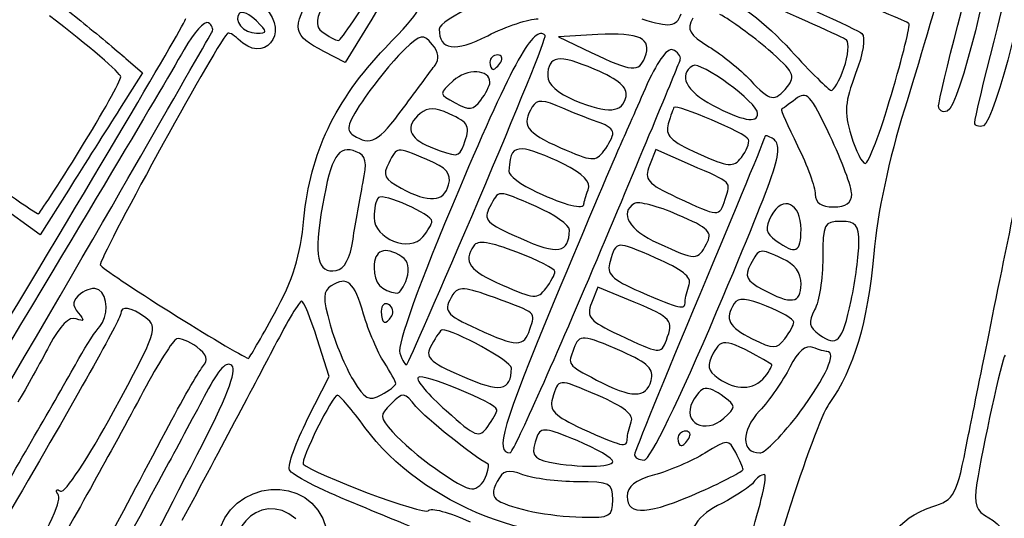
# Model space of a CAD drawing. Extents: x -1 to 16.9, y 3.1 to 13.7.
# Drawn here: x 11.8 to 12.4, y 8.1 to 8.4 of the extents above; entities that cross this region are included whole.
import ezdxf

# ---------------------------------------------------------------- set-up
doc = ezdxf.new("R2010")
doc.units = 0
doc.layers.add('Engrave', color=3, linetype='CONTINUOUS')

msp = doc.modelspace()

# ---------------------------------------------------------------- linework, layer by layer
at = {"layer": 'Engrave'}
for p, q in [((11.78477, 8.38888), (11.80226, 8.37479)), ((11.90937, 8.3748), (11.90937, 8.3748)), ((11.97707, 8.37159), (11.96342, 8.34943)), ((12.11744, 8.36643), (12.09364, 8.36508)), ((12.09364, 8.36508), (12.11349, 8.35552)), ((11.82985, 8.35188), (11.83996, 8.34305)), ((11.96342, 8.34943), (11.95049, 8.35612)), ((12.14626, 8.35256), (12.14626, 8.35257)), ((12.05834, 8.34965), (12.05834, 8.34965)), ((12.26755, 8.346), (12.26756, 8.346)), ((11.83996, 8.34305), (11.82598, 8.32099)), ((12.05171, 8.33739), (12.05172, 8.33739)), ((12.23311, 8.33473), (12.23311, 8.33473)), ((12.13472, 8.32873), (12.13472, 8.32873)), ((12.29652, 8.32982), (12.29652, 8.32982)), ((11.99901, 8.32174), (11.99901, 8.32174)), ((12.32529, 8.323), (12.32529, 8.323)), ((12.21497, 8.31834), (12.21497, 8.31835)), ((12.34731, 8.31278), (12.34731, 8.31278)), ((12.12672, 8.30648), (12.12672, 8.30648)), ((12.20934, 8.3025), (12.20934, 8.3025)), ((11.80213, 8.29668), (11.80213, 8.29668)), ((12.03578, 8.29927), (12.03579, 8.29927)), ((12.15279, 8.29631), (12.14902, 8.28654)), ((12.17395, 8.28707), (12.15279, 8.29631)), ((12.02653, 8.27474), (12.02653, 8.27474)), ((11.77745, 8.24436), (11.74139, 8.27033)), ((11.79472, 8.27165), (11.77745, 8.24436)), ((12.27232, 8.26906), (12.27232, 8.26906)), ((12.04491, 8.26562), (12.04491, 8.26562)), ((12.10906, 8.26323), (12.10906, 8.26323)), ((12.19521, 8.26606), (12.19521, 8.26606)), ((12.01639, 8.25257), (12.01639, 8.25257)), ((12.10016, 8.24717), (12.10016, 8.24717)), ((12.24143, 8.2476), (12.24143, 8.2476)), ((11.96827, 8.24159), (11.96827, 8.24159)), ((12.1838, 8.23877), (12.1838, 8.23877)), ((12.11708, 8.22936), (12.11708, 8.22936)), ((12.0914, 8.22189), (12.0914, 8.22189)), ((12.00111, 8.2178), (12.00111, 8.2178)), ((12.11747, 8.21248), (12.11369, 8.20272)), ((12.13973, 8.20323), (12.11747, 8.21248)), ((12.24142, 8.21427), (12.24142, 8.21427)), ((12.17082, 8.20361), (12.17082, 8.20361)), ((12.27195, 8.2042), (12.27195, 8.2042)), ((11.92038, 8.19631), (11.92038, 8.19631)), ((11.99192, 8.19489), (11.99192, 8.19489)), ((12.18997, 8.19732), (12.18997, 8.19733)), ((12.237, 8.19104), (12.237, 8.19108)), ((12.07605, 8.18667), (12.07605, 8.18667)), ((11.95371, 8.15791), (11.94643, 8.18091)), ((12.15931, 8.18006), (12.15931, 8.18006)), ((12.06484, 8.16298), (12.06484, 8.16298)), ((11.94061, 8.13197), (11.95371, 8.15791)), ((11.9943, 8.15359), (11.9943, 8.15359)), ((12.15001, 8.15541), (12.15001, 8.15541)), ((12.21943, 8.15772), (12.21943, 8.15773)), ((12.19452, 8.14534), (12.19452, 8.14534)), ((12.05597, 8.13756), (12.05597, 8.13756)), ((12.24066, 8.13611), (12.24066, 8.13611)), ((12.13549, 8.11978), (12.13549, 8.11978)), ((12.173, 8.12014), (12.173, 8.12014)), ((12.12666, 8.10603), (12.12667, 8.10603)), ((12.04907, 8.09653), (12.04908, 8.09653)), ((12.18016, 8.08765), (12.18016, 8.08765)), ((12.12665, 8.08265), (12.12666, 8.08265))]:
    msp.add_line(p, q, dxfattribs=at)
for points in [[(11.85297, 8.58133), (11.73034, 8.47399), (11.60981, 8.36792), (11.57504, 8.33673)], [(12.09646, 8.44671), (12.10176, 8.44671), (12.2742, 8.37132), (12.27854, 8.3671)], [(11.97816, 8.43668), (11.94599, 8.38077), (11.94284, 8.37335), (11.9492, 8.36843)], [(12.26909, 8.36319), (12.26659, 8.36551), (12.14888, 8.41705), (12.10217, 8.43628)], [(12.32529, 8.323), (12.32529, 8.32816), (12.34803, 8.41667), (12.35008, 8.41949)], [(12.35541, 8.41843), (12.36097, 8.41499), (12.33762, 8.32204), (12.3306, 8.3197)], [(12.12205, 8.41051), (12.16803, 8.40784), (12.20457, 8.39048), (12.23518, 8.35679)], [(12.34731, 8.31278), (12.34731, 8.31711), (12.37039, 8.40839), (12.3721, 8.41066)], [(12.33021, 8.40882), (12.32441, 8.38715), (12.31281, 8.34757), (12.30445, 8.32088)], [(12.37747, 8.4096), (12.38303, 8.40616), (12.35968, 8.31321), (12.35266, 8.31087)], [(11.95936, 8.36291), (11.96102, 8.36291), (11.97325, 8.38127), (11.98654, 8.40372)], [(11.95049, 8.35612), (11.93149, 8.36596), (11.93076, 8.36979), (11.94358, 8.39271)], [(12.00383, 8.389), (11.99142, 8.39564), (11.99218, 8.39614), (11.97707, 8.37159)], [(12.07815, 8.39662), (12.05694, 8.39239), (12.02084, 8.37552), (12.02084, 8.36985)], [(12.30719, 8.37323), (12.30624, 8.37401), (12.2836, 8.38382), (12.25691, 8.39505)], [(11.98791, 8.35825), (12.01121, 8.38267), (12.01217, 8.38453), (12.00383, 8.389)], [(11.91469, 8.38301), (11.92991, 8.3668), (11.91391, 8.34802), (11.89824, 8.3637)], [(11.90937, 8.3748), (11.90527, 8.3789), (11.90067, 8.38102), (11.89916, 8.3795)], [(11.73803, 8.15922), (11.80863, 8.27649), (11.8664, 8.37417), (11.8664, 8.37628)], [(11.82668, 8.34064), (11.82668, 8.343), (11.80708, 8.35978), (11.78313, 8.37793)], [(11.80226, 8.37479), (11.81188, 8.36705), (11.82429, 8.35674), (11.82985, 8.35188)], [(11.8801, 8.37364), (11.87785, 8.37504), (11.87118, 8.36773), (11.86529, 8.35741)], [(11.89916, 8.3795), (11.89482, 8.37516), (11.90148, 8.36734), (11.90952, 8.36734)], [(11.90952, 8.36734), (11.91626, 8.36733), (11.91625, 8.36791), (11.90937, 8.3748)], [(12.05045, 8.36578), (12.06168, 8.37147), (12.0755, 8.37611), (12.08116, 8.37611)], [(12.14439, 8.3761), (12.16145, 8.37063), (12.16528, 8.3711), (12.16833, 8.37903)], [(12.17547, 8.37646), (12.17164, 8.3693), (12.1732, 8.36654), (12.1853, 8.35905)], [(12.22152, 8.3572), (12.21186, 8.36559), (12.19857, 8.37528), (12.19199, 8.37872)], [(11.88237, 8.36811), (11.88337, 8.36976), (11.88238, 8.37225), (11.8801, 8.37364)], [(11.9492, 8.36843), (11.95312, 8.36539), (11.9577, 8.36291), (11.95936, 8.36291)], [(12.02084, 8.36985), (12.02083, 8.35688), (12.0303, 8.35559), (12.05045, 8.36578)], [(12.08544, 8.36589), (12.07858, 8.37276), (12.06607, 8.35038), (12.03271, 8.27157)], [(12.29652, 8.32982), (12.30335, 8.35292), (12.30815, 8.37246), (12.30719, 8.37323)], [(11.89146, 8.36701), (11.88254, 8.35612), (11.81309, 8.2293), (11.81421, 8.22594)], [(11.83892, 8.29231), (11.86182, 8.33235), (11.88137, 8.36646), (11.88237, 8.36811)], [(11.89824, 8.3637), (11.89537, 8.36657), (11.89232, 8.36806), (11.89146, 8.36701)], [(12.01661, 8.36046), (12.01122, 8.36696), (12.00971, 8.3667), (11.99985, 8.35753)], [(12.04491, 8.26562), (12.06807, 8.31991), (12.08631, 8.36503), (12.08544, 8.36589)], [(12.14626, 8.35257), (12.15073, 8.36419), (12.14305, 8.36788), (12.11744, 8.36643)], [(12.26756, 8.346), (12.27026, 8.35373), (12.27095, 8.36147), (12.26909, 8.36319)], [(12.27854, 8.3671), (12.2809, 8.36481), (12.27933, 8.35486), (12.27467, 8.34268)], [(11.86529, 8.35741), (11.84823, 8.3275), (11.80317, 8.25197), (11.71247, 8.10122)], [(11.93833, 8.2541), (11.94204, 8.29407), (11.95736, 8.32624), (11.98791, 8.35825)], [(11.99985, 8.35753), (11.99388, 8.35199), (11.98301, 8.3388), (11.97568, 8.32821)], [(12.01837, 8.34783), (12.02108, 8.35142), (12.02047, 8.35581), (12.01661, 8.36046)], [(12.16307, 8.35715), (12.1596, 8.35842), (12.15326, 8.3494), (12.14636, 8.33344)], [(12.16778, 8.35124), (12.16826, 8.35336), (12.16614, 8.35602), (12.16307, 8.35715)], [(12.1853, 8.35905), (12.19322, 8.35416), (12.20447, 8.34507), (12.21031, 8.33885)], [(12.23311, 8.33473), (12.23832, 8.34101), (12.23685, 8.34387), (12.22152, 8.3572)], [(12.23518, 8.35679), (12.24712, 8.34365), (12.25819, 8.33268), (12.25977, 8.33242)], [(12.05639, 8.35406), (12.05382, 8.35406), (12.05172, 8.35207), (12.05172, 8.34965)], [(12.05834, 8.34965), (12.05984, 8.35207), (12.05896, 8.35406), (12.05639, 8.35406)], [(12.11563, 8.34525), (12.09357, 8.35471), (12.08702, 8.35377), (12.08702, 8.34115)], [(12.11349, 8.35552), (12.13806, 8.34369), (12.14269, 8.34327), (12.14626, 8.35256)], [(12.11708, 8.22936), (12.14448, 8.29427), (12.1673, 8.34912), (12.16778, 8.35124)], [(12.21497, 8.31835), (12.21498, 8.32495), (12.18023, 8.35047), (12.17535, 8.34746)], [(11.99901, 8.32174), (12.00737, 8.33307), (12.01608, 8.34481), (12.01837, 8.34783)], [(12.05172, 8.33739), (12.05172, 8.34533), (12.03771, 8.34591), (12.02931, 8.33831)], [(12.05172, 8.34965), (12.05172, 8.34722), (12.05259, 8.34523), (12.05366, 8.34523)], [(12.05366, 8.34523), (12.05473, 8.34524), (12.05684, 8.34722), (12.05834, 8.34965)], [(12.13472, 8.32873), (12.13579, 8.33428), (12.13048, 8.33888), (12.11563, 8.34525)], [(12.17535, 8.34746), (12.16629, 8.34186), (12.17126, 8.33196), (12.1874, 8.32344)], [(12.25977, 8.33242), (12.26135, 8.33216), (12.26486, 8.33827), (12.26755, 8.346)], [(11.80213, 8.29668), (11.81563, 8.31849), (11.82668, 8.33827), (11.82668, 8.34064)], [(12.02931, 8.33831), (12.02048, 8.33032), (12.02048, 8.3303), (12.03057, 8.32476)], [(12.08702, 8.34115), (12.08702, 8.3361), (12.09308, 8.33068), (12.10356, 8.32634)], [(12.21031, 8.33885), (12.22277, 8.32557), (12.22515, 8.32515), (12.23311, 8.33473)], [(12.27467, 8.34268), (12.26809, 8.32545), (12.26765, 8.31937), (12.27196, 8.30497)], [(11.66341, 8.33553), (11.66812, 8.33139), (11.77501, 8.25702), (11.77626, 8.25702)], [(12.0462, 8.32645), (12.04923, 8.33043), (12.05171, 8.33535), (12.05171, 8.33739)], [(12.14636, 8.33344), (12.14025, 8.31927), (12.13337, 8.30371), (12.13107, 8.29885)], [(12.25904, 8.30486), (12.24709, 8.33015), (12.245, 8.33236), (12.23809, 8.32708)], [(11.97568, 8.32821), (11.96498, 8.31277), (11.96355, 8.3082), (11.96842, 8.30511)], [(12.03057, 8.32476), (12.03909, 8.32008), (12.04155, 8.32035), (12.0462, 8.32645)], [(12.09625, 8.32153), (12.08399, 8.32688), (12.08056, 8.32703), (12.07757, 8.32231)], [(12.10356, 8.32634), (12.12382, 8.31796), (12.13278, 8.31865), (12.13472, 8.32873)], [(12.23809, 8.32708), (12.23387, 8.32385), (12.23, 8.32106), (12.22949, 8.32088)], [(12.2806, 8.28781), (12.28252, 8.28781), (12.28969, 8.30671), (12.29652, 8.32982)], [(11.82598, 8.32099), (11.81828, 8.30886), (11.80422, 8.28665), (11.79472, 8.27165)], [(11.96842, 8.30511), (11.97912, 8.29833), (11.98351, 8.30071), (11.99901, 8.32174)], [(12.02694, 8.31819), (12.01823, 8.32216), (12.01392, 8.3222), (12.00929, 8.31836)], [(12.07757, 8.32231), (12.0706, 8.31133), (12.07386, 8.3066), (12.09473, 8.29744)], [(12.119, 8.31258), (12.11475, 8.3139), (12.10452, 8.31793), (12.09625, 8.32153)], [(12.16394, 8.32193), (12.16349, 8.32139), (12.16194, 8.31696), (12.1605, 8.31211)], [(12.20934, 8.3025), (12.20813, 8.30614), (12.16583, 8.32425), (12.16394, 8.32193)], [(12.1874, 8.32344), (12.20554, 8.31385), (12.21497, 8.31211), (12.21497, 8.31834)], [(12.22949, 8.32088), (12.22898, 8.32068), (12.23339, 8.3107), (12.23928, 8.29866)], [(12.30445, 8.32088), (12.29524, 8.29148), (12.28784, 8.25669), (12.2857, 8.23263)], [(12.3306, 8.3197), (12.32768, 8.31872), (12.32529, 8.32021), (12.32529, 8.323)], [(12.00929, 8.31836), (11.99984, 8.31052), (12.00198, 8.30329), (12.0153, 8.29802)], [(12.03579, 8.29927), (12.0401, 8.3105), (12.0391, 8.31265), (12.02694, 8.31819)], [(12.12672, 8.30648), (12.12672, 8.30852), (12.12325, 8.31127), (12.119, 8.31258)], [(12.1605, 8.31211), (12.15836, 8.30488), (12.16165, 8.3016), (12.1787, 8.29394)], [(12.35266, 8.31087), (12.34974, 8.3099), (12.34733, 8.31076), (12.34731, 8.31278)], [(12.1212, 8.29551), (12.12423, 8.2995), (12.12672, 8.30444), (12.12672, 8.30648)], [(12.21938, 8.30423), (12.21938, 8.30327), (12.20151, 8.25998), (12.17967, 8.20801)], [(12.18997, 8.19733), (12.22869, 8.28891), (12.23171, 8.29835), (12.22379, 8.30324)], [(12.2051, 8.29155), (12.20816, 8.29538), (12.21008, 8.30031), (12.20934, 8.3025)], [(12.22379, 8.30324), (12.22137, 8.30474), (12.21938, 8.30519), (12.21938, 8.30423)], [(12.27232, 8.26906), (12.27232, 8.27331), (12.26634, 8.28942), (12.25904, 8.30486)], [(12.27196, 8.30497), (12.27478, 8.29553), (12.27867, 8.28781), (12.2806, 8.28781)], [(11.77626, 8.25702), (11.77698, 8.25701), (11.78863, 8.27487), (11.80213, 8.29668)], [(11.97026, 8.29502), (11.95927, 8.29924), (11.95499, 8.29242), (11.94966, 8.26219)], [(12.01327, 8.29019), (11.99398, 8.29826), (11.99556, 8.2984), (11.99002, 8.28806)], [(12.0153, 8.29802), (12.03213, 8.29137), (12.03277, 8.29141), (12.03578, 8.29927)], [(12.07174, 8.29669), (12.06537, 8.29669), (12.06429, 8.29499), (12.06317, 8.2832)], [(12.09637, 8.28758), (12.08656, 8.29259), (12.07547, 8.29669), (12.07174, 8.29669)], [(12.13107, 8.29885), (12.12878, 8.294), (12.11092, 8.25168), (12.0914, 8.20482)], [(12.09473, 8.29744), (12.11404, 8.28897), (12.11612, 8.28882), (12.1212, 8.29551)], [(12.23928, 8.29866), (12.24517, 8.28663), (12.25005, 8.27331), (12.25012, 8.26906)], [(11.65294, 7.97387), (11.66618, 7.99526), (11.80299, 8.2295), (11.83892, 8.29231)], [(11.97428, 8.27568), (11.97702, 8.28906), (11.97626, 8.29271), (11.97026, 8.29502)], [(12.02653, 8.27474), (12.02837, 8.28176), (12.02554, 8.28506), (12.01327, 8.29019)], [(12.1787, 8.29394), (12.19751, 8.28549), (12.20006, 8.28526), (12.2051, 8.29155)], [(11.99002, 8.28806), (11.98613, 8.28079), (11.98734, 8.27835), (11.99758, 8.27279)], [(12.11163, 8.27177), (12.11342, 8.27643), (12.10875, 8.28126), (12.09637, 8.28758)], [(12.14902, 8.28654), (12.14568, 8.27791), (12.14762, 8.27566), (12.16576, 8.26711)], [(12.19521, 8.26606), (12.19869, 8.27703), (12.20009, 8.27565), (12.17395, 8.28707)], [(12.06317, 8.2832), (12.06293, 8.28064), (12.07067, 8.27484), (12.08038, 8.27032)], [(11.96827, 8.24159), (11.96972, 8.25126), (11.97242, 8.2666), (11.97428, 8.27568)], [(11.99758, 8.27279), (12.01448, 8.26362), (12.02378, 8.26424), (12.02653, 8.27474)], [(11.98375, 8.26698), (11.98229, 8.26551), (11.98109, 8.26007), (11.98109, 8.25488)], [(12.01639, 8.25257), (12.01639, 8.25686), (11.98673, 8.26995), (11.98375, 8.26698)], [(12.03271, 8.27157), (12.0083, 8.21389), (11.99515, 8.17742), (11.99685, 8.17207)], [(12.08001, 8.26151), (12.05542, 8.27206), (12.05743, 8.27207), (12.05169, 8.26135)], [(12.08038, 8.27032), (12.09754, 8.26232), (12.10906, 8.25948), (12.10906, 8.26323)], [(12.10906, 8.26323), (12.10906, 8.26424), (12.11022, 8.26809), (12.11163, 8.27177)], [(12.16576, 8.26711), (12.19147, 8.255), (12.19169, 8.255), (12.19521, 8.26606)], [(12.24143, 8.2476), (12.24143, 8.26367), (12.23019, 8.26887), (12.22329, 8.25598)], [(12.25012, 8.26906), (12.25023, 8.26381), (12.25378, 8.26135), (12.26129, 8.26134)], [(12.26129, 8.26134), (12.26885, 8.26134), (12.27232, 8.26376), (12.27232, 8.26906)], [(12.34319, 8.12042), (12.34724, 8.14087), (12.3607, 8.20724), (12.37309, 8.26791)], [(11.94966, 8.26219), (11.94424, 8.2315), (11.94656, 8.22033), (11.95791, 8.22251)], [(12.00117, 8.16528), (12.00207, 8.16618), (12.02176, 8.21134), (12.04491, 8.26562)], [(12.05169, 8.26135), (12.04744, 8.25342), (12.04934, 8.25146), (12.07028, 8.24219)], [(12.10016, 8.24717), (12.10016, 8.25029), (12.09113, 8.25674), (12.08001, 8.26151)], [(12.13981, 8.26346), (12.13035, 8.25762), (12.13654, 8.24721), (12.15428, 8.23915)], [(12.16618, 8.2566), (12.15403, 8.26183), (12.14217, 8.26492), (12.13981, 8.26346)], [(11.92038, 8.19631), (11.93169, 8.21691), (11.93623, 8.23153), (11.93833, 8.2541)], [(11.98109, 8.25488), (11.98109, 8.24193), (12.0029, 8.23327), (12.01087, 8.24305)], [(12.1838, 8.23877), (12.18769, 8.24603), (12.18544, 8.24831), (12.16618, 8.2566)], [(12.22329, 8.25598), (12.21915, 8.24824), (12.21968, 8.24553), (12.22627, 8.2407)], [(12.01087, 8.24305), (12.01391, 8.24677), (12.01639, 8.25106), (12.01639, 8.25257)], [(12.2657, 8.25248), (12.25538, 8.25248), (12.25467, 8.25103), (12.25466, 8.23013)], [(12.27673, 8.23946), (12.27673, 8.2504), (12.27497, 8.25248), (12.2657, 8.25248)], [(12.07028, 8.24219), (12.0934, 8.23196), (12.09999, 8.23306), (12.10016, 8.24717)], [(12.22627, 8.2407), (12.23819, 8.23198), (12.24142, 8.23345), (12.24143, 8.2476)], [(11.95791, 8.22251), (11.96315, 8.22352), (11.96649, 8.22966), (11.96827, 8.24159)], [(11.99811, 8.23097), (11.98749, 8.2377), (11.98109, 8.23517), (11.98108, 8.22424)], [(12.04183, 8.23763), (12.03525, 8.2276), (12.03893, 8.22257), (12.0594, 8.21358)], [(12.06823, 8.23373), (12.05176, 8.24002), (12.04413, 8.24115), (12.04183, 8.23763)], [(12.15297, 8.23012), (12.12805, 8.24084), (12.12897, 8.24091), (12.12501, 8.22798)], [(12.15428, 8.23915), (12.17757, 8.22858), (12.17833, 8.22857), (12.1838, 8.23877)], [(12.23018, 8.22972), (12.21575, 8.2363), (12.21607, 8.23636), (12.21063, 8.22619)], [(12.27195, 8.2042), (12.27457, 8.21643), (12.27672, 8.23229), (12.27673, 8.23946)], [(12.00111, 8.2178), (12.00298, 8.22369), (12.00186, 8.22859), (11.99811, 8.23097)], [(12.0914, 8.22189), (12.0914, 8.22353), (12.08097, 8.22885), (12.06823, 8.23373)], [(12.17325, 8.214), (12.17494, 8.21841), (12.16876, 8.22332), (12.15297, 8.23012)], [(12.25466, 8.23013), (12.25466, 8.21783), (12.25242, 8.2036), (12.24968, 8.19849)], [(12.2857, 8.23263), (12.28192, 8.19014), (12.27381, 8.1629), (12.25858, 8.14152)], [(11.81421, 8.22594), (11.81526, 8.22278), (11.89635, 8.17164), (11.90455, 8.16897)], [(11.98108, 8.22424), (11.98108, 8.21481), (11.98555, 8.20989), (11.99512, 8.20878)], [(12.06413, 8.11134), (12.06585, 8.11134), (12.08968, 8.16445), (12.11708, 8.22936)], [(12.12501, 8.22798), (12.12267, 8.22036), (12.12563, 8.21739), (12.14321, 8.20966)], [(12.21063, 8.22619), (12.20674, 8.21893), (12.20795, 8.21648), (12.21819, 8.21093)], [(12.24142, 8.21427), (12.24142, 8.22105), (12.23756, 8.22635), (12.23018, 8.22972)], [(11.97471, 8.19596), (11.96882, 8.21592), (11.96484, 8.21941), (11.95502, 8.2132)], [(12.08588, 8.21165), (12.08891, 8.21565), (12.0914, 8.22025), (12.0914, 8.22189)], [(11.81321, 8.2108), (11.81068, 8.21237), (11.80569, 8.21123), (11.80212, 8.20828)], [(11.95502, 8.2132), (11.94982, 8.20992), (11.94971, 8.20606), (11.95437, 8.18942)], [(11.99512, 8.20878), (11.99678, 8.20859), (11.99948, 8.21265), (12.00111, 8.2178)], [(12.05449, 8.20598), (12.03655, 8.21264), (12.0324, 8.21295), (12.02919, 8.20787)], [(12.0594, 8.21358), (12.07872, 8.20511), (12.08079, 8.20496), (12.08588, 8.21165)], [(12.17082, 8.20361), (12.17082, 8.20584), (12.17192, 8.21051), (12.17325, 8.214)], [(12.21819, 8.21093), (12.23546, 8.20155), (12.24142, 8.20241), (12.24142, 8.21427)], [(11.80212, 8.20828), (11.79715, 8.20415), (11.79682, 8.20148), (11.80073, 8.19676)], [(11.81382, 8.1884), (11.81923, 8.19408), (11.81888, 8.2073), (11.81321, 8.2108)], [(12.02919, 8.20787), (12.0229, 8.19795), (12.02432, 8.19592), (12.04395, 8.18689)], [(12.17967, 8.20801), (12.15782, 8.15604), (12.13994, 8.11203), (12.13993, 8.11021)], [(12.14321, 8.20966), (12.16781, 8.19885), (12.17082, 8.1982), (12.17082, 8.20361)], [(12.22046, 8.2008), (12.20831, 8.20566), (12.20305, 8.20608), (12.20067, 8.20238)], [(11.84192, 8.19369), (11.83274, 8.20041), (11.82664, 8.20137), (11.82664, 8.1961)], [(11.93695, 8.20396), (11.93574, 8.20396), (11.92831, 8.1916), (11.92044, 8.17644)], [(11.94643, 8.18091), (11.94243, 8.19356), (11.93816, 8.20393), (11.93695, 8.20396)], [(11.98998, 8.20177), (11.98751, 8.20329), (11.98549, 8.20144), (11.98549, 8.19766)], [(11.99192, 8.19489), (11.99332, 8.19715), (11.99244, 8.20024), (11.98998, 8.20177)], [(12.0914, 8.20482), (12.05923, 8.12763), (12.05448, 8.11134), (12.06413, 8.11134)], [(12.07605, 8.18667), (12.0795, 8.19755), (12.08114, 8.19609), (12.05449, 8.20598)], [(12.11369, 8.20272), (12.11036, 8.19408), (12.1123, 8.19183), (12.13044, 8.18329)], [(12.15931, 8.18006), (12.16393, 8.1921), (12.16255, 8.19374), (12.13973, 8.20323)], [(12.20067, 8.20238), (12.19464, 8.19302), (12.19723, 8.18794), (12.21163, 8.1809)], [(12.237, 8.19108), (12.237, 8.19279), (12.22956, 8.19716), (12.22046, 8.2008)], [(12.25253, 8.18348), (12.26345, 8.17549), (12.26648, 8.17872), (12.27195, 8.2042)], [(11.82664, 8.1961), (11.82664, 8.19312), (11.79904, 8.1439), (11.75938, 8.07612)], [(11.79943, 8.19308), (11.79516, 8.19472), (11.78974, 8.18927), (11.78307, 8.17664)], [(11.80073, 8.19676), (11.80473, 8.19195), (11.80445, 8.19116), (11.79943, 8.19308)], [(11.90455, 8.16897), (11.90493, 8.16884), (11.91206, 8.18115), (11.92038, 8.19631)], [(11.98726, 8.16656), (11.98338, 8.17248), (11.97774, 8.18571), (11.97471, 8.19596)], [(11.98549, 8.19766), (11.98549, 8.18991), (11.98814, 8.18877), (11.99192, 8.19489)], [(12.14582, 8.1069), (12.14934, 8.1069), (12.16727, 8.14363), (12.18997, 8.19732)], [(12.24968, 8.19849), (12.24563, 8.19093), (12.24617, 8.18813), (12.25253, 8.18348)], [(11.80111, 8.16877), (11.8059, 8.17726), (11.81162, 8.1861), (11.81382, 8.1884)], [(11.82226, 8.13646), (11.84855, 8.18494), (11.84962, 8.18806), (11.84192, 8.19369)], [(11.95437, 8.18942), (11.95742, 8.1785), (11.9637, 8.16336), (11.96831, 8.15577)], [(12.23148, 8.1809), (12.23452, 8.18477), (12.237, 8.18934), (12.237, 8.19104)], [(12.02259, 8.18636), (12.02177, 8.18636), (12.01894, 8.18232), (12.01629, 8.17739)], [(12.06484, 8.16298), (12.06495, 8.16708), (12.03005, 8.18636), (12.02259, 8.18636)], [(12.04395, 8.18689), (12.06832, 8.17568), (12.07255, 8.17565), (12.07605, 8.18667)], [(12.13232, 8.17307), (12.10822, 8.18374), (12.10631, 8.18386), (12.10289, 8.17494)], [(12.13044, 8.18329), (12.15555, 8.17146), (12.15599, 8.17141), (12.15931, 8.18006)], [(11.78307, 8.17664), (11.77759, 8.16625), (11.76898, 8.1508), (11.76395, 8.1423)], [(11.86069, 8.18084), (11.8586, 8.18014), (11.84947, 8.16573), (11.84039, 8.1488)], [(11.87298, 8.17591), (11.86832, 8.17932), (11.86279, 8.18154), (11.86069, 8.18084)], [(11.92044, 8.17644), (11.91257, 8.16129), (11.88717, 8.11338), (11.864, 8.06999)], [(12.01629, 8.17739), (12.01195, 8.16929), (12.01374, 8.16742), (12.03489, 8.15805)], [(12.22328, 8.16545), (12.19602, 8.18115), (12.19308, 8.1817), (12.18793, 8.1721)], [(12.21163, 8.1809), (12.22474, 8.1745), (12.22644, 8.1745), (12.23148, 8.1809)], [(12.24869, 8.17563), (12.24418, 8.17736), (12.23959, 8.17342), (12.23458, 8.1635)], [(11.87654, 8.16371), (11.88029, 8.16829), (11.87945, 8.17117), (11.87298, 8.17591)], [(11.99685, 8.17207), (11.99832, 8.16743), (12.00026, 8.16438), (12.00117, 8.16528)], [(12.10289, 8.17494), (12.09901, 8.16486), (12.09871, 8.16527), (12.11675, 8.15574)], [(12.15001, 8.15541), (12.15187, 8.16249), (12.1484, 8.16595), (12.13232, 8.17307)], [(12.18793, 8.1721), (12.18383, 8.16443), (12.18437, 8.16169), (12.19095, 8.15688)], [(12.24066, 8.13611), (12.25656, 8.15757), (12.2635, 8.17306), (12.25721, 8.17306)], [(12.25721, 8.17306), (12.2562, 8.17306), (12.25236, 8.17422), (12.24869, 8.17563)], [(12.36577, 8.17087), (12.36397, 8.16913), (12.35187, 8.11397), (12.34868, 8.09296)], [(11.77587, 8.12465), (11.78497, 8.14042), (11.79633, 8.16028), (11.80111, 8.16877)], [(11.87329, 8.11028), (11.89107, 8.1446), (11.89759, 8.16133), (11.89442, 8.1645)], [(11.89442, 8.1645), (11.89125, 8.16767), (11.88642, 8.16257), (11.87875, 8.14796)], [(11.9943, 8.15359), (11.99431, 8.15481), (11.99114, 8.16064), (11.98726, 8.16656)], [(12.21943, 8.15773), (12.2225, 8.16143), (12.22423, 8.1649), (12.22328, 8.16545)], [(11.85416, 8.12463), (11.86376, 8.14283), (11.87383, 8.16042), (11.87654, 8.16371)], [(12.05597, 8.13756), (12.05579, 8.14167), (12.01075, 8.16017), (12.00794, 8.15729)], [(12.03489, 8.15805), (12.05802, 8.1478), (12.06466, 8.14889), (12.06484, 8.16298)], [(12.23458, 8.1635), (12.2305, 8.15542), (12.22216, 8.14346), (12.21605, 8.13693)], [(11.96831, 8.15577), (11.97546, 8.14399), (11.97799, 8.14266), (11.9855, 8.14668)], [(11.9855, 8.14668), (11.99034, 8.14927), (11.9943, 8.15238), (11.9943, 8.15359)], [(12.00794, 8.15729), (12.00651, 8.15581), (12.01419, 8.14671), (12.02501, 8.13707)], [(12.11765, 8.14629), (12.09279, 8.15699), (12.0936, 8.15705), (12.08986, 8.14443)], [(12.11675, 8.15574), (12.13799, 8.14452), (12.14714, 8.14443), (12.15001, 8.15541)], [(12.19452, 8.14534), (12.18403, 8.15302), (12.18074, 8.15252), (12.17534, 8.14243)], [(12.19095, 8.15688), (12.20155, 8.14912), (12.21255, 8.14945), (12.21943, 8.15772)], [(11.84039, 8.1488), (11.83132, 8.13187), (11.81785, 8.1071), (11.81046, 8.09376)], [(11.87875, 8.14796), (11.87265, 8.13634), (11.8617, 8.11592), (11.85442, 8.10257)], [(11.95878, 8.14648), (11.95586, 8.14669), (11.93592, 8.10649), (11.93794, 8.10447)], [(11.9755, 8.12686), (11.96764, 8.13756), (11.96011, 8.14639), (11.95878, 8.14648)], [(12.00664, 8.13962), (11.99954, 8.14836), (11.99872, 8.14845), (11.9915, 8.14128)], [(12.13793, 8.13017), (12.13962, 8.13458), (12.13344, 8.13949), (12.11765, 8.14629)], [(11.9915, 8.14128), (11.98425, 8.13409), (11.9843, 8.1332), (11.99238, 8.12409)], [(12.08986, 8.14443), (12.08772, 8.13721), (12.09104, 8.13386), (12.10806, 8.12606)], [(12.17534, 8.14243), (12.16862, 8.12989), (12.18302, 8.12226), (12.19425, 8.13242)], [(12.19425, 8.13242), (12.20189, 8.13932), (12.2019, 8.13995), (12.19452, 8.14534)], [(12.25858, 8.14152), (12.24951, 8.12879), (12.21489, 8.02041), (12.21489, 8.00472)], [(11.79, 8.08795), (11.79248, 8.08642), (11.80681, 8.10798), (11.82226, 8.13646)], [(12.05065, 8.10443), (12.04118, 8.10954), (12.01237, 8.13257), (12.00664, 8.13962)], [(12.02501, 8.13707), (12.04321, 8.12085), (12.04512, 8.12012), (12.05038, 8.12732)], [(12.05038, 8.12732), (12.05351, 8.1316), (12.05603, 8.13621), (12.05597, 8.13756)], [(12.21605, 8.13693), (12.20475, 8.12485), (12.20485, 8.1113), (12.21625, 8.1113)], [(12.21625, 8.1113), (12.21956, 8.1113), (12.23054, 8.12247), (12.24066, 8.13611)], [(11.92948, 8.10091), (11.92839, 8.10373), (11.9334, 8.11771), (11.94061, 8.13197)], [(12.13549, 8.11978), (12.1355, 8.12201), (12.1366, 8.12669), (12.13793, 8.13017)], [(11.7481, 8.07612), (11.75428, 8.08704), (11.76678, 8.10888), (11.77587, 8.12465)], [(11.78684, 7.99889), (11.79984, 8.02237), (11.82558, 8.07045), (11.85416, 8.12463)], [(12.1395, 8.06261), (12.08176, 8.05147), (12.01035, 8.07945), (11.9755, 8.12686)], [(11.99238, 8.12409), (12.00412, 8.11086), (12.03413, 8.08929), (12.0408, 8.08928)], [(12.10489, 8.11878), (12.08639, 8.1266), (12.08273, 8.12701), (12.08062, 8.12151)], [(12.10806, 8.12606), (12.13214, 8.11502), (12.13549, 8.11425), (12.13549, 8.11978)], [(12.17105, 8.12455), (12.16848, 8.12455), (12.16638, 8.12257), (12.16638, 8.12014)], [(12.173, 8.12014), (12.1745, 8.12257), (12.17362, 8.12455), (12.17105, 8.12455)], [(12.08062, 8.12151), (12.0764, 8.11052), (12.07776, 8.10761), (12.08805, 8.10562)], [(12.12667, 8.10603), (12.12667, 8.10798), (12.11687, 8.11372), (12.10489, 8.11878)], [(12.16638, 8.12014), (12.16638, 8.11771), (12.16726, 8.11573), (12.16833, 8.11573)], [(12.16833, 8.11573), (12.16939, 8.11574), (12.1715, 8.11771), (12.173, 8.12014)], [(12.20159, 8.11148), (12.19717, 8.11973), (12.19681, 8.11973), (12.18284, 8.11114)], [(12.32114, 8.0783), (12.33528, 8.08305), (12.3361, 8.08462), (12.34319, 8.12042)], [(11.78953, 7.95036), (11.80251, 7.97429), (11.83276, 8.03205), (11.87329, 8.11028)], [(12.13993, 8.11021), (12.13993, 8.10839), (12.14257, 8.1069), (12.14582, 8.1069)], [(12.18284, 8.11114), (12.175, 8.10633), (12.16114, 8.10035), (12.15204, 8.09786)], [(12.20609, 8.10117), (12.20609, 8.10221), (12.20406, 8.10685), (12.20159, 8.11148)], [(11.93794, 8.10447), (11.94399, 8.09841), (12.01221, 8.07293), (12.01412, 8.07601)], [(12.04908, 8.09653), (12.05061, 8.10052), (12.05132, 8.10407), (12.05065, 8.10443)], [(12.08805, 8.10562), (12.10583, 8.10219), (12.12666, 8.10241), (12.12666, 8.10603)], [(11.85442, 8.10257), (11.84714, 8.08922), (11.83072, 8.0586), (11.81793, 8.03452)], [(11.88567, 8.05972), (11.89261, 8.0956), (11.94323, 8.09986), (11.9519, 8.06529)], [(11.96838, 8.08074), (11.94807, 8.08901), (11.93056, 8.09808), (11.92948, 8.10091)], [(12.07188, 8.09797), (12.06267, 8.10147), (12.05982, 8.10072), (12.05613, 8.09383)], [(12.18016, 8.08765), (12.19442, 8.09404), (12.20609, 8.10013), (12.20609, 8.10117)], [(12.20982, 8.05725), (12.21692, 8.07969), (12.22108, 8.09806), (12.21908, 8.09806)], [(12.21908, 8.09806), (12.21707, 8.09806), (12.21419, 8.09605), (12.21267, 8.09359)], [(11.81046, 8.09376), (11.79789, 8.07107), (11.79309, 8.06261), (11.76857, 8.01986)], [(12.0408, 8.08928), (12.04382, 8.08928), (12.04754, 8.09255), (12.04907, 8.09653)], [(12.05613, 8.09383), (12.05294, 8.08787), (12.05312, 8.08449), (12.05676, 8.08223)], [(12.10489, 8.09369), (12.09291, 8.09369), (12.07805, 8.09562), (12.07188, 8.09797)], [(12.12666, 8.08265), (12.12666, 8.09292), (12.12517, 8.09368), (12.10489, 8.09369)], [(12.15204, 8.09786), (12.14008, 8.09459), (12.13549, 8.09094), (12.13548, 8.08468)], [(12.21267, 8.09359), (12.21115, 8.09112), (12.20232, 8.08525), (12.19306, 8.08052)], [(12.34868, 8.09296), (12.34664, 8.07948), (12.34782, 8.076), (12.35596, 8.07164)], [(11.76143, 8.02758), (11.78567, 8.07077), (11.79085, 8.08211), (11.78825, 8.08632)], [(11.78825, 8.08632), (11.78675, 8.08874), (11.78755, 8.08947), (11.79, 8.08795)], [(11.93339, 8.07112), (11.91151, 8.09036), (11.88352, 8.05951), (11.90413, 8.03888)], [(12.13548, 8.08468), (12.13548, 8.07264), (12.14865, 8.07352), (12.18016, 8.08765)], [(12.00681, 8.06459), (12.00599, 8.06521), (11.98869, 8.07247), (11.96838, 8.08074)], [(12.05676, 8.08223), (12.06511, 8.07707), (12.08779, 8.07257), (12.1079, 8.07208)], [(12.1079, 8.07208), (12.12508, 8.07166), (12.12665, 8.07255), (12.12665, 8.08265)], [(12.19306, 8.08052), (12.1783, 8.073), (12.17471, 8.06782), (12.16407, 8.03868)], [(12.01412, 8.07601), (12.01546, 8.07818), (12.02693, 8.07512), (12.03961, 8.06921)], [(12.28991, 8.03397), (12.28992, 8.05663), (12.30022, 8.07126), (12.32114, 8.0783)], [(12.35596, 8.07164), (12.37018, 8.06403), (12.37879, 8.04058), (12.37377, 8.02311)]]:
    msp.add_open_spline(points, degree=3, dxfattribs=at)

doc.saveas('drawing.dxf')
